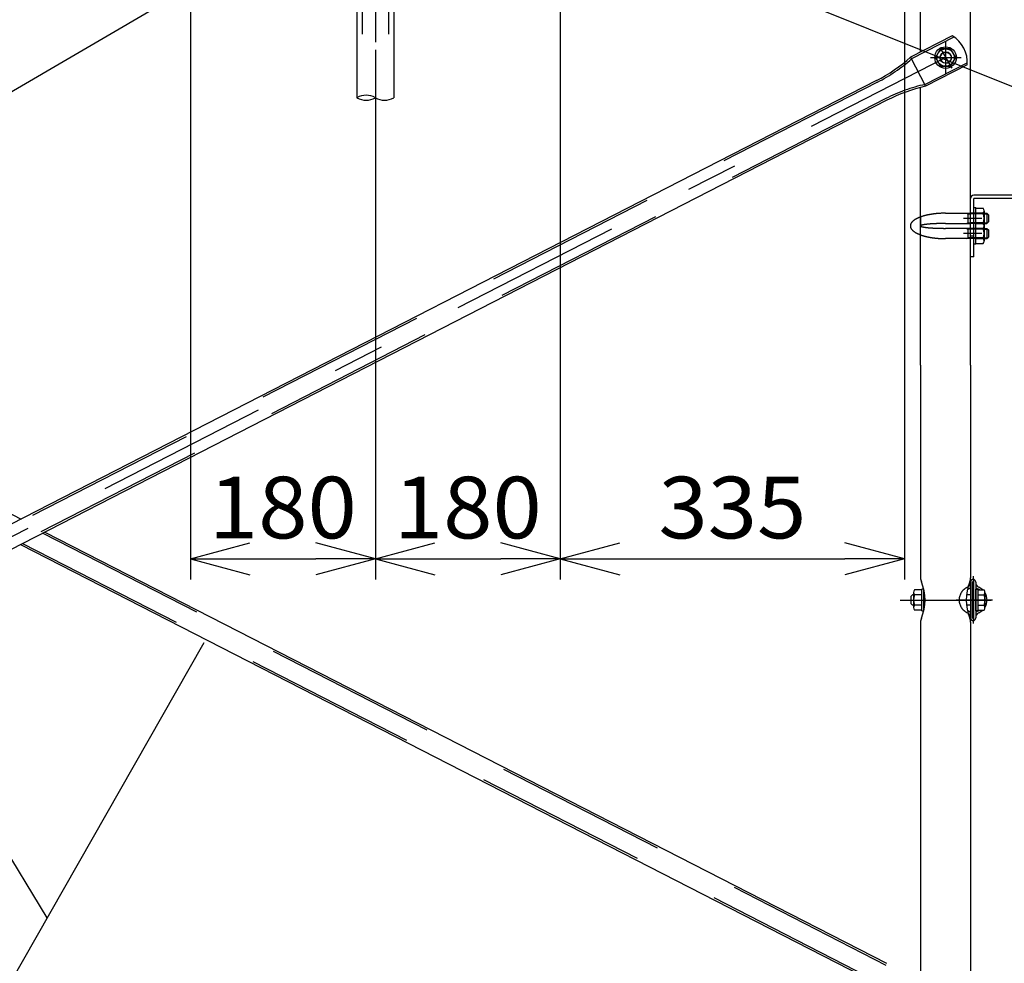
# Model space of a CAD drawing. Extents: x -3880 to 4031, y -2800 to 2778.
# Drawn here: x -2223 to -1265, y -2019 to -1101 of the extents above; entities that cross this region are included whole.
import ezdxf
from ezdxf.enums import TextEntityAlignment as Align

# ---------------------------------------------------------------- set-up
doc = ezdxf.new("R2010")
doc.units = 0
for name, pattern in [('CENTER', [386.4, 168, -84, 50.4, -84]), ('DASHED', [252, 168, -84]), ('DASHED2', [189, 126, -63])]:
    doc.linetypes.add(name, pattern=pattern)
doc.layers.get('0').update_dxf_attribs({"linetype": 'CONTINUOUS'})
for name, color, linetype in [('LAYER0010', 7, 'CONTINUOUS'), ('LAYER0015', 7, 'CONTINUOUS'), ('ZUWAKU', 7, 'CONTINUOUS'), ('ボルエ類', 7, 'CONTINUOUS'), ('寸法', 7, 'CONTINUOUS'), ('横桟', 7, 'CONTINUOUS'), ('騎', 7, 'CONTINUOUS')]:
    doc.layers.add(name, color=color, linetype=linetype)
doc.styles.get("Standard").update_dxf_attribs({"font": 'txt.shx', "width": 0.8, "bigfont": 'bigfont.shx'})

# ---------------------------------------------------------------- blocks, each defined once
blk = doc.blocks.new('_OPEN30')
at = {"layer": '寸法', "color": 0, "linetype": 'CONTINUOUS'}
for q in [(-0.966, 0.259), (-0.966, -0.259), (-0.966, 0)]:
    blk.add_line((0, 0), q, dxfattribs=at)
blk = doc.blocks.new('GROUP_21')
at = {"layer": 'LAYER0015', "color": 7, "linetype": 'CENTER'}
blk.add_line((-1876.84, -1048.83), (-1876.84, -1122.92), dxfattribs=at)
at = {"layer": 'LAYER0015', "color": 7, "linetype": 'CONTINUOUS'}
for p, q in [((-1894.84, -1065.94), (-1894.84, -1176.9)), ((-1858.84, -1065.94), (-1894.84, -1065.94)), ((-1858.84, -1065.94), (-1858.84, -1176.9))]:
    blk.add_line(p, q, dxfattribs=at)
at = {"layer": 'LAYER0015', "color": 7, "linetype": 'DASHED2'}
for p, q in [((-1889.54, -1065.94), (-1889.54, -1114.94)), ((-1864.14, -1065.94), (-1864.14, -1114.94))]:
    blk.add_line(p, q, dxfattribs=at)
at = {"layer": 'LAYER0015', "color": 7, "linetype": 'CONTINUOUS'}
for centre, start, end in [((-1885.84, -1192.49), 60, 120), ((-1885.84, -1161.32), 240, 300), ((-1867.84, -1161.32), 240, 300)]:
    blk.add_arc(centre, 18, start, end, dxfattribs=at)
blk = doc.blocks.new('GROUP_24')
at = {"layer": 'ボルエ類', "color": 7, "linetype": 'CONTINUOUS'}
for p, q in [((-1326.74, -1129.32), (-1331.65, -1137.82)), ((-1316.93, -1129.32), (-1326.74, -1129.32)), ((-1312.02, -1137.82), (-1316.93, -1129.32)), ((-1331.65, -1137.82), (-1326.74, -1146.32)), ((-1316.93, -1146.32), (-1312.02, -1137.82)), ((-1326.74, -1146.32), (-1316.93, -1146.32))]:
    blk.add_line(p, q, dxfattribs=at)
for radius in [10.5, 8.5]:
    blk.add_circle((-1321.84, -1137.82), radius, dxfattribs=at)
blk = doc.blocks.new('GROUP_28')
at = {"layer": 'ボルエ類', "color": 7, "linetype": 'CONTINUOUS'}
for p, q in [((-1294.34, -1304.75), (-1294.34, -1283.75)), ((-1294.34, -1283.75), (-1292.34, -1283.75)), ((-1292.34, -1304.75), (-1292.34, -1283.75)), ((-1292.34, -1284.45), (-1285.23, -1284.45)), ((-1285.23, -1289.36), (-1292.34, -1289.36)), ((-1284.34, -1286.91), (-1284.34, -1301.6)), ((-1292.34, -1299.15), (-1285.23, -1299.15)), ((-1292.34, -1304.75), (-1294.34, -1304.75)), ((-1292.34, -1304.05), (-1285.23, -1304.05))]:
    blk.add_line(p, q, dxfattribs=at)
for centre, radius, start, end in [((-1288.15, -1286.91), 3.81, 319.92558, 400.07442), ((-1298.16, -1294.25), 13.82, 339.26918, 380.73082), ((-1288.15, -1301.6), 3.81, 319.92558, 400.07442)]:
    blk.add_arc(centre, radius, start, end, dxfattribs=at)
blk = doc.blocks.new('GROUP_29')
at = {"layer": 'ボルエ類', "color": 7, "linetype": 'CONTINUOUS'}
for p, q in [((-1294.34, -1319.47), (-1294.34, -1298.47)), ((-1294.34, -1298.47), (-1292.34, -1298.47)), ((-1292.34, -1319.47), (-1292.34, -1298.47)), ((-1292.34, -1299.17), (-1285.23, -1299.17)), ((-1284.34, -1301.63), (-1284.34, -1316.32)), ((-1285.23, -1304.08), (-1292.34, -1304.08)), ((-1292.34, -1319.47), (-1294.34, -1319.47)), ((-1292.34, -1313.87), (-1285.23, -1313.87)), ((-1292.34, -1318.77), (-1285.23, -1318.77))]:
    blk.add_line(p, q, dxfattribs=at)
for centre, radius, start, end in [((-1288.15, -1301.63), 3.81, 319.92558, 400.07442), ((-1298.16, -1308.97), 13.82, 339.26918, 380.73082), ((-1288.15, -1316.32), 3.81, 319.92558, 400.07442)]:
    blk.add_arc(centre, radius, start, end, dxfattribs=at)
blk = doc.blocks.new('GROUP_30')
at = {"layer": 'ボルエ類', "color": 7, "linetype": 'CONTINUOUS'}
for p, q in [((-1321.84, -1289.25), (-1297.54, -1289.25)), ((-1301.44, -1289.25), (-1300.14, -1290)), ((-1300.14, -1289.25), (-1300.14, -1299.25)), ((-1300.14, -1290), (-1297.54, -1290)), ((-1284.34, -1289.25), (-1281.64, -1289.25)), ((-1284.34, -1290), (-1280.89, -1290)), ((-1281.64, -1289.25), (-1281.64, -1299.25)), ((-1281.64, -1289.25), (-1280.14, -1290.75)), ((-1280.14, -1290.75), (-1280.14, -1297.75)), ((-1321.84, -1299.25), (-1297.54, -1299.25)), ((-1301.44, -1299.25), (-1300.14, -1298.5)), ((-1300.14, -1298.5), (-1297.54, -1298.5)), ((-1284.34, -1298.5), (-1280.89, -1298.5)), ((-1284.34, -1299.25), (-1281.64, -1299.25)), ((-1281.64, -1299.25), (-1280.14, -1297.75)), ((-1284.34, -1303.97), (-1281.64, -1303.97)), ((-1284.34, -1304.72), (-1280.89, -1304.72)), ((-1281.64, -1303.97), (-1281.64, -1313.97)), ((-1281.64, -1303.97), (-1280.14, -1305.47)), ((-1281.64, -1313.97), (-1280.14, -1312.47)), ((-1280.14, -1305.47), (-1280.14, -1312.47)), ((-1284.34, -1313.22), (-1280.89, -1313.22)), ((-1284.34, -1313.97), (-1281.64, -1313.97))]:
    blk.add_line(p, q, dxfattribs=at)
at = {"layer": 'ボルエ類', "color": 9, "linetype": 'DASHED2'}
for p, q in [((-1284.34, -1289.25), (-1297.54, -1289.25)), ((-1284.34, -1290), (-1297.54, -1290)), ((-1284.34, -1298.5), (-1297.54, -1298.5)), ((-1284.34, -1299.25), (-1297.54, -1299.25)), ((-1284.34, -1303.97), (-1321.84, -1303.97)), ((-1301.44, -1303.97), (-1300.14, -1304.72)), ((-1300.14, -1303.97), (-1300.14, -1313.97)), ((-1284.34, -1304.72), (-1300.14, -1304.72)), ((-1284.34, -1313.97), (-1321.84, -1313.97)), ((-1301.44, -1313.97), (-1300.14, -1313.22)), ((-1284.34, -1313.22), (-1300.14, -1313.22))]:
    blk.add_line(p, q, dxfattribs=at)
at = {"layer": 'ボルエ類', "color": 7, "linetype": 'CONTINUOUS', "flags": 128}
for points in [[(-1321.84, -1289.25), (-1322.38, -1289.26), (-1322.91, -1289.26), (-1323.45, -1289.27), (-1323.99, -1289.28), (-1324.53, -1289.29), (-1325.06, -1289.31), (-1325.6, -1289.33), (-1326.13, -1289.35), (-1326.67, -1289.38), (-1327.2, -1289.41), (-1327.73, -1289.44), (-1328.26, -1289.47), (-1328.79, -1289.51), (-1329.31, -1289.55), (-1329.84, -1289.59), (-1330.36, -1289.64), (-1330.88, -1289.69), (-1331.4, -1289.74), (-1331.91, -1289.8), (-1332.43, -1289.86), (-1332.94, -1289.92), (-1333.45, -1289.98), (-1333.95, -1290.05), (-1334.45, -1290.12), (-1334.95, -1290.19), (-1335.45, -1290.27), (-1335.94, -1290.35), (-1336.43, -1290.43), (-1336.92, -1290.51), (-1337.4, -1290.6), (-1337.88, -1290.69), (-1338.35, -1290.78), (-1338.82, -1290.87), (-1339.28, -1290.97), (-1339.75, -1291.07), (-1340.2, -1291.17), (-1340.66, -1291.28), (-1341.1, -1291.39), (-1341.55, -1291.5), (-1341.98, -1291.61), (-1342.42, -1291.73), (-1342.85, -1291.84), (-1343.27, -1291.96), (-1343.69, -1292.09), (-1344.1, -1292.21), (-1344.5, -1292.34), (-1344.91, -1292.47), (-1345.3, -1292.6), (-1345.69, -1292.73), (-1346.08, -1292.87), (-1346.45, -1293.01), (-1346.83, -1293.15), (-1347.19, -1293.29), (-1347.55, -1293.43), (-1347.9, -1293.58), (-1348.25, -1293.73), (-1348.59, -1293.88), (-1348.92, -1294.03), (-1349.25, -1294.19), (-1349.57, -1294.34), (-1349.88, -1294.5), (-1350.19, -1294.66), (-1350.49, -1294.82), (-1350.78, -1294.98), (-1351.07, -1295.15), (-1351.35, -1295.31), (-1351.62, -1295.48), (-1351.88, -1295.65), (-1352.14, -1295.82), (-1352.38, -1295.99), (-1352.63, -1296.17), (-1352.86, -1296.34), (-1353.09, -1296.52), (-1353.3, -1296.69), (-1353.51, -1296.87), (-1353.72, -1297.05), (-1353.91, -1297.23), (-1354.1, -1297.42), (-1354.28, -1297.6), (-1354.45, -1297.78), (-1354.61, -1297.97), (-1354.77, -1298.15), (-1354.91, -1298.34), (-1355.05, -1298.53), (-1355.18, -1298.72), (-1355.3, -1298.9), (-1355.42, -1299.09), (-1355.52, -1299.28), (-1355.62, -1299.47), (-1355.71, -1299.67), (-1355.79, -1299.86), (-1355.86, -1300.05), (-1355.93, -1300.24), (-1355.98, -1300.44), (-1356.03, -1300.63), (-1356.07, -1300.82), (-1356.1, -1301.02), (-1356.12, -1301.21), (-1356.13, -1301.4), (-1356.14, -1301.6), (-1356.13, -1301.79), (-1356.12, -1301.99), (-1356.1, -1302.18), (-1356.07, -1302.37), (-1356.03, -1302.57), (-1355.99, -1302.76), (-1355.94, -1302.95), (-1355.87, -1303.15), (-1355.8, -1303.34), (-1355.72, -1303.53), (-1355.63, -1303.72), (-1355.54, -1303.91), (-1355.43, -1304.1), (-1355.32, -1304.29), (-1355.2, -1304.48), (-1355.07, -1304.67), (-1354.93, -1304.86), (-1354.79, -1305.04), (-1354.64, -1305.23), (-1354.47, -1305.42), (-1354.3, -1305.6), (-1354.13, -1305.78), (-1353.94, -1305.96), (-1353.75, -1306.15), (-1353.55, -1306.33), (-1353.34, -1306.5), (-1353.12, -1306.68), (-1352.9, -1306.86), (-1352.66, -1307.03), (-1352.42, -1307.21), (-1352.18, -1307.38), (-1351.92, -1307.55), (-1351.66, -1307.72), (-1351.39, -1307.89), (-1351.11, -1308.05), (-1350.83, -1308.22), (-1350.54, -1308.38), (-1350.24, -1308.54), (-1349.93, -1308.7), (-1349.62, -1308.86), (-1349.3, -1309.02), (-1348.98, -1309.17), (-1348.64, -1309.32), (-1348.31, -1309.48), (-1347.96, -1309.62), (-1347.61, -1309.77), (-1347.25, -1309.92), (-1346.88, -1310.06), (-1346.51, -1310.2), (-1346.14, -1310.34)], [(-1321.84, -1299.25), (-1322.09, -1299.25), (-1322.35, -1299.25), (-1322.6, -1299.25), (-1322.85, -1299.26), (-1323.11, -1299.26), (-1323.36, -1299.26), (-1323.62, -1299.26), (-1323.87, -1299.26), (-1324.12, -1299.26), (-1324.38, -1299.27), (-1324.63, -1299.27), (-1324.88, -1299.27), (-1325.13, -1299.28), (-1325.39, -1299.28), (-1325.64, -1299.28), (-1325.89, -1299.29), (-1326.14, -1299.29), (-1326.39, -1299.3), (-1326.64, -1299.3), (-1326.89, -1299.31), (-1327.14, -1299.31), (-1327.39, -1299.32), (-1327.63, -1299.32), (-1327.88, -1299.33), (-1328.13, -1299.33), (-1328.37, -1299.34), (-1328.62, -1299.35), (-1328.86, -1299.35), (-1329.1, -1299.36), (-1329.35, -1299.37), (-1329.59, -1299.38), (-1329.83, -1299.38), (-1330.07, -1299.39), (-1330.31, -1299.4), (-1330.55, -1299.41), (-1330.78, -1299.42), (-1331.02, -1299.43), (-1331.25, -1299.44), (-1331.49, -1299.45), (-1331.72, -1299.46), (-1331.95, -1299.47), (-1332.18, -1299.48), (-1332.41, -1299.49), (-1332.64, -1299.5), (-1332.87, -1299.51), (-1333.1, -1299.52), (-1333.32, -1299.53), (-1333.54, -1299.55), (-1333.77, -1299.56), (-1333.99, -1299.57), (-1334.21, -1299.58), (-1334.43, -1299.59), (-1334.64, -1299.61), (-1334.86, -1299.62), (-1335.07, -1299.63), (-1335.28, -1299.65), (-1335.5, -1299.66), (-1335.71, -1299.68), (-1335.91, -1299.69), (-1336.12, -1299.7), (-1336.33, -1299.72), (-1336.53, -1299.73), (-1336.73, -1299.75), (-1336.93, -1299.76), (-1337.13, -1299.78), (-1337.33, -1299.8), (-1337.52, -1299.81), (-1337.72, -1299.83), (-1337.91, -1299.84), (-1338.1, -1299.86), (-1338.29, -1299.88), (-1338.47, -1299.89), (-1338.66, -1299.91), (-1338.84, -1299.93), (-1339.02, -1299.94), (-1339.2, -1299.96), (-1339.38, -1299.98), (-1339.55, -1300), (-1339.72, -1300.02), (-1339.9, -1300.03), (-1340.06, -1300.05), (-1340.23, -1300.07), (-1340.4, -1300.09), (-1340.56, -1300.11), (-1340.72, -1300.13), (-1340.88, -1300.15), (-1341.04, -1300.17), (-1341.19, -1300.19), (-1341.35, -1300.21), (-1341.5, -1300.23), (-1341.64, -1300.25), (-1341.79, -1300.27), (-1341.94, -1300.29), (-1342.08, -1300.31), (-1342.22, -1300.33), (-1342.35, -1300.35), (-1342.49, -1300.37), (-1342.62, -1300.39), (-1342.75, -1300.41), (-1342.88, -1300.43), (-1343.01, -1300.46), (-1343.13, -1300.48), (-1343.25, -1300.5), (-1343.37, -1300.52), (-1343.49, -1300.54), (-1343.6, -1300.56), (-1343.71, -1300.59), (-1343.82, -1300.61), (-1343.93, -1300.63), (-1344.04, -1300.65), (-1344.14, -1300.68), (-1344.24, -1300.7), (-1344.34, -1300.72), (-1344.43, -1300.74), (-1344.52, -1300.77), (-1344.61, -1300.79), (-1344.7, -1300.81), (-1344.79, -1300.84), (-1344.87, -1300.86), (-1344.95, -1300.88), (-1345.03, -1300.91), (-1345.1, -1300.93), (-1345.17, -1300.96), (-1345.24, -1300.98), (-1345.31, -1301), (-1345.37, -1301.03), (-1345.44, -1301.05), (-1345.5, -1301.07), (-1345.55, -1301.1), (-1345.61, -1301.12), (-1345.66, -1301.15), (-1345.71, -1301.17), (-1345.75, -1301.2), (-1345.8, -1301.22), (-1345.84, -1301.24), (-1345.88, -1301.27), (-1345.91, -1301.29), (-1345.95, -1301.32), (-1345.98, -1301.34), (-1346, -1301.37), (-1346.03, -1301.39), (-1346.05, -1301.42), (-1346.07, -1301.44), (-1346.09, -1301.47), (-1346.1, -1301.49), (-1346.12, -1301.51), (-1346.13, -1301.54), (-1346.13, -1301.56), (-1346.14, -1301.59), (-1346.14, -1301.61)]]:
    blk.add_lwpolyline(points, dxfattribs=at)
at = {"layer": 'ボルエ類', "color": 9, "linetype": 'DASHED2', "flags": 128}
for points in [[(-1346.14, -1301.61), (-1346.14, -1301.64), (-1346.13, -1301.66), (-1346.13, -1301.69), (-1346.12, -1301.71), (-1346.1, -1301.74), (-1346.09, -1301.76), (-1346.07, -1301.79), (-1346.05, -1301.81), (-1346.03, -1301.84), (-1346, -1301.86), (-1345.98, -1301.89), (-1345.95, -1301.91), (-1345.91, -1301.93), (-1345.88, -1301.96), (-1345.84, -1301.98), (-1345.8, -1302.01), (-1345.75, -1302.03), (-1345.71, -1302.06), (-1345.66, -1302.08), (-1345.61, -1302.1), (-1345.55, -1302.13), (-1345.5, -1302.15), (-1345.44, -1302.18), (-1345.37, -1302.2), (-1345.31, -1302.22), (-1345.24, -1302.25), (-1345.17, -1302.27), (-1345.1, -1302.3), (-1345.03, -1302.32), (-1344.95, -1302.34), (-1344.87, -1302.37), (-1344.79, -1302.39), (-1344.7, -1302.41), (-1344.61, -1302.44), (-1344.52, -1302.46), (-1344.43, -1302.48), (-1344.34, -1302.51), (-1344.24, -1302.53), (-1344.14, -1302.55), (-1344.04, -1302.57), (-1343.93, -1302.6), (-1343.82, -1302.62), (-1343.71, -1302.64), (-1343.6, -1302.66), (-1343.49, -1302.69), (-1343.37, -1302.71), (-1343.25, -1302.73), (-1343.13, -1302.75), (-1343.01, -1302.77), (-1342.88, -1302.79), (-1342.75, -1302.82), (-1342.62, -1302.84), (-1342.49, -1302.86), (-1342.35, -1302.88), (-1342.22, -1302.9), (-1342.08, -1302.92), (-1341.94, -1302.94), (-1341.79, -1302.96), (-1341.64, -1302.98), (-1341.5, -1303), (-1341.35, -1303.02), (-1341.19, -1303.04), (-1341.04, -1303.06), (-1340.88, -1303.08), (-1340.72, -1303.1), (-1340.56, -1303.12), (-1340.4, -1303.14), (-1340.23, -1303.16), (-1340.06, -1303.17), (-1339.9, -1303.19), (-1339.72, -1303.21), (-1339.55, -1303.23), (-1339.38, -1303.25), (-1339.2, -1303.27), (-1339.02, -1303.28), (-1338.84, -1303.3), (-1338.66, -1303.32), (-1338.47, -1303.33), (-1338.29, -1303.35), (-1338.1, -1303.37), (-1337.91, -1303.38), (-1337.72, -1303.4), (-1337.52, -1303.42), (-1337.33, -1303.43), (-1337.13, -1303.45), (-1336.93, -1303.46), (-1336.73, -1303.48), (-1336.53, -1303.49), (-1336.33, -1303.51), (-1336.12, -1303.52), (-1335.91, -1303.54), (-1335.71, -1303.55), (-1335.5, -1303.57), (-1335.28, -1303.58), (-1335.07, -1303.59), (-1334.86, -1303.61), (-1334.64, -1303.62), (-1334.43, -1303.63), (-1334.21, -1303.65), (-1333.99, -1303.66), (-1333.77, -1303.67), (-1333.54, -1303.68), (-1333.32, -1303.69), (-1333.1, -1303.71), (-1332.87, -1303.72), (-1332.64, -1303.73), (-1332.41, -1303.74), (-1332.18, -1303.75), (-1331.95, -1303.76), (-1331.72, -1303.77), (-1331.49, -1303.78), (-1331.25, -1303.79), (-1331.02, -1303.8), (-1330.78, -1303.81), (-1330.55, -1303.82), (-1330.31, -1303.83), (-1330.07, -1303.83), (-1329.83, -1303.84), (-1329.59, -1303.85), (-1329.35, -1303.86), (-1329.1, -1303.87), (-1328.86, -1303.87), (-1328.62, -1303.88), (-1328.37, -1303.89), (-1328.13, -1303.89), (-1327.88, -1303.9), (-1327.63, -1303.91), (-1327.39, -1303.91), (-1327.14, -1303.92), (-1326.89, -1303.92), (-1326.64, -1303.93), (-1326.39, -1303.93), (-1326.14, -1303.94), (-1325.89, -1303.94), (-1325.64, -1303.95), (-1325.39, -1303.95), (-1325.13, -1303.95), (-1324.88, -1303.96), (-1324.63, -1303.96), (-1324.38, -1303.96), (-1324.12, -1303.96), (-1323.87, -1303.97), (-1323.62, -1303.97), (-1323.36, -1303.97), (-1323.11, -1303.97), (-1322.85, -1303.97), (-1322.6, -1303.97), (-1322.35, -1303.97), (-1322.09, -1303.97), (-1321.84, -1303.97)], [(-1346.14, -1310.34), (-1346.01, -1310.38), (-1345.88, -1310.43), (-1345.75, -1310.47), (-1345.62, -1310.52), (-1345.49, -1310.56), (-1345.36, -1310.61), (-1345.23, -1310.65), (-1345.1, -1310.7), (-1344.97, -1310.74), (-1344.83, -1310.78), (-1344.7, -1310.83), (-1344.57, -1310.87), (-1344.43, -1310.91), (-1344.29, -1310.96), (-1344.16, -1311), (-1344.02, -1311.04), (-1343.88, -1311.08), (-1343.75, -1311.12), (-1343.61, -1311.17), (-1343.47, -1311.21), (-1343.33, -1311.25), (-1343.19, -1311.29), (-1343.04, -1311.33), (-1342.9, -1311.37), (-1342.76, -1311.41), (-1342.62, -1311.45), (-1342.47, -1311.49), (-1342.33, -1311.53), (-1342.19, -1311.56), (-1342.04, -1311.6), (-1341.89, -1311.64), (-1341.75, -1311.68), (-1341.6, -1311.72), (-1341.45, -1311.75), (-1341.31, -1311.79), (-1341.16, -1311.83), (-1341.01, -1311.86), (-1340.86, -1311.9), (-1340.71, -1311.94), (-1340.56, -1311.97), (-1340.41, -1312.01), (-1340.26, -1312.04), (-1340.1, -1312.08), (-1339.95, -1312.11), (-1339.8, -1312.14), (-1339.64, -1312.18), (-1339.49, -1312.21), (-1339.34, -1312.24), (-1339.18, -1312.28), (-1339.02, -1312.31), (-1338.87, -1312.34), (-1338.71, -1312.37), (-1338.56, -1312.41), (-1338.4, -1312.44), (-1338.24, -1312.47), (-1338.08, -1312.5), (-1337.92, -1312.53), (-1337.76, -1312.56), (-1337.6, -1312.59), (-1337.44, -1312.62), (-1337.28, -1312.65), (-1337.12, -1312.68), (-1336.96, -1312.71), (-1336.8, -1312.74), (-1336.64, -1312.76), (-1336.47, -1312.79), (-1336.31, -1312.82), (-1336.15, -1312.85), (-1335.98, -1312.87), (-1335.82, -1312.9), (-1335.66, -1312.93), (-1335.49, -1312.95), (-1335.33, -1312.98), (-1335.16, -1313), (-1334.99, -1313.03), (-1334.83, -1313.05), (-1334.66, -1313.08), (-1334.49, -1313.1), (-1334.33, -1313.13), (-1334.16, -1313.15), (-1333.99, -1313.17), (-1333.82, -1313.2), (-1333.65, -1313.22), (-1333.48, -1313.24), (-1333.31, -1313.26), (-1333.14, -1313.28), (-1332.97, -1313.3), (-1332.8, -1313.33), (-1332.63, -1313.35), (-1332.46, -1313.37), (-1332.29, -1313.39), (-1332.12, -1313.41), (-1331.95, -1313.43), (-1331.77, -1313.44), (-1331.6, -1313.46), (-1331.43, -1313.48), (-1331.26, -1313.5), (-1331.08, -1313.52), (-1330.91, -1313.53), (-1330.74, -1313.55), (-1330.56, -1313.57), (-1330.39, -1313.58), (-1330.21, -1313.6), (-1330.04, -1313.62), (-1329.86, -1313.63), (-1329.69, -1313.65), (-1329.51, -1313.66), (-1329.34, -1313.67), (-1329.16, -1313.69), (-1328.99, -1313.7), (-1328.81, -1313.72), (-1328.63, -1313.73), (-1328.46, -1313.74), (-1328.28, -1313.75), (-1328.1, -1313.77), (-1327.93, -1313.78), (-1327.75, -1313.79), (-1327.57, -1313.8), (-1327.39, -1313.81), (-1327.22, -1313.82), (-1327.04, -1313.83), (-1326.86, -1313.84), (-1326.68, -1313.85), (-1326.5, -1313.86), (-1326.32, -1313.87), (-1326.15, -1313.88), (-1325.97, -1313.88), (-1325.79, -1313.89), (-1325.61, -1313.9), (-1325.43, -1313.91), (-1325.25, -1313.91), (-1325.07, -1313.92), (-1324.89, -1313.92), (-1324.71, -1313.93), (-1324.53, -1313.94), (-1324.36, -1313.94), (-1324.18, -1313.95), (-1324, -1313.95), (-1323.82, -1313.95), (-1323.64, -1313.96), (-1323.46, -1313.96), (-1323.28, -1313.96), (-1323.1, -1313.97), (-1322.92, -1313.97), (-1322.74, -1313.97), (-1322.56, -1313.97), (-1322.38, -1313.97), (-1322.2, -1313.97), (-1322.02, -1313.97), (-1321.84, -1313.97)]]:
    blk.add_lwpolyline(points, dxfattribs=at)
blk = doc.blocks.new('GROUP_34')
at = {"layer": 'ボルエ類', "color": 7, "linetype": 'CONTINUOUS'}
for p, q in [((-1292.54, -1676.11), (-1292.54, -1655.11)), ((-1292.54, -1655.11), (-1290.54, -1655.11)), ((-1290.54, -1655.11), (-1290.54, -1676.11)), ((-1290.54, -1655.81), (-1284.43, -1655.81)), ((-1354.04, -1660.61), (-1355.54, -1662.11)), ((-1355.54, -1662.11), (-1355.54, -1669.11)), ((-1353.05, -1660.61), (-1354.04, -1660.61)), ((-1342.11, -1660.61), (-1343.05, -1660.61)), ((-1297.54, -1660.61), (-1301.56, -1660.61)), ((-1290.54, -1660.72), (-1284.43, -1660.72)), ((-1283.54, -1658.27), (-1283.54, -1672.96)), ((-1354.04, -1670.61), (-1355.54, -1669.11)), ((-1353.05, -1670.61), (-1354.04, -1670.61)), ((-1342.11, -1670.61), (-1343.05, -1670.61)), ((-1297.54, -1670.61), (-1301.56, -1670.61)), ((-1290.54, -1676.11), (-1292.54, -1676.11)), ((-1290.54, -1670.51), (-1284.43, -1670.51)), ((-1290.54, -1675.41), (-1284.43, -1675.41))]:
    blk.add_line(p, q, dxfattribs=at)
for centre, radius, start, end in [((-1287.35, -1658.27), 3.81, 319.92558, 400.07442), ((-1297.36, -1665.61), 13.82, 339.26918, 380.73082), ((-1287.35, -1672.96), 3.81, 319.92558, 400.07442)]:
    blk.add_arc(centre, radius, start, end, dxfattribs=at)
blk = doc.blocks.new('GROUP_35')
at = {"layer": 'ボルエ類', "color": 7, "linetype": 'CONTINUOUS'}
for p, q in [((-1345.05, -1655.81), (-1352.16, -1655.81)), ((-1343.05, -1655.11), (-1345.05, -1655.11)), ((-1345.05, -1676.11), (-1345.05, -1655.11)), ((-1343.05, -1676.11), (-1343.05, -1655.11)), ((-1353.05, -1658.27), (-1353.05, -1672.96)), ((-1345.05, -1660.72), (-1352.16, -1660.72)), ((-1345.05, -1670.51), (-1352.16, -1670.51)), ((-1345.05, -1675.41), (-1352.16, -1675.41)), ((-1345.05, -1676.11), (-1343.05, -1676.11))]:
    blk.add_line(p, q, dxfattribs=at)
for centre, radius, start, end in [((-1349.24, -1658.27), 3.81, 139.92558, 220.07442), ((-1339.23, -1665.61), 13.82, 159.26918, 200.73082), ((-1349.24, -1672.96), 3.81, 139.92558, 220.07442)]:
    blk.add_arc(centre, radius, start, end, dxfattribs=at)

msp = doc.modelspace()

# ---------------------------------------------------------------- linework, layer by layer
at = {"layer": 'LAYER0010', "color": 7, "linetype": 'CONTINUOUS'}
for p, q in [((-1237.54, -1271.61), (-1294.34, -1271.61)), ((-1297.54, -1331.61), (-1297.54, -1274.81)), ((-1294.34, -1331.61), (-1294.34, -1274.81)), ((-1237.54, -1274.81), (-1294.34, -1274.81)), ((-1294.34, -1311.61), (-1297.54, -1311.61)), ((-1294.34, -1331.61), (-1297.54, -1331.61))]:
    msp.add_line(p, q, dxfattribs=at)
at = {"layer": 'LAYER0010', "color": 9, "linetype": 'CENTER'}
for p, q in [((-1286.54, -1294.25), (-1304.36, -1294.25)), ((-1286.54, -1308.97), (-1304.36, -1308.97))]:
    msp.add_line(p, q, dxfattribs=at)
at = {"layer": 'LAYER0010', "color": 7, "linetype": 'CONTINUOUS'}
msp.add_arc((-1294.34, -1274.81), 3.2, 90, 180, dxfattribs=at)
at = {"layer": 'ZUWAKU', "color": 7, "linetype": 'CONTINUOUS'}
for p, q in [((-1159.04, -1205.7), (-1689.84, -992.18)), ((-2196.22, -1974.93), (-2369.84, -1689.26)), ((-2043.78, -1707.15), (-2247.1, -2064.31))]:
    msp.add_line(p, q, dxfattribs=at)
at = {"layer": '寸法', "color": 7, "linetype": 'CONTINUOUS'}
for p, q in [((-1361.84, -843.11), (-1361.84, -1418.45)), ((-1361.84, -845.11), (-1361.84, -1645.64)), ((-2685.49, -1436.85), (-1893.02, -973.31)), ((-2056.84, -1010.16), (-2056.84, -1645.64)), ((-1696.84, -1033.42), (-1696.84, -1645.64)), ((-1876.84, -1130.4), (-1876.84, -1645.64)), ((-1998.88, -1625.64), (-1934.79, -1625.64)), ((-1818.88, -1625.64), (-1754.79, -1625.64)), ((-1638.88, -1625.64), (-1419.79, -1625.64))]:
    msp.add_line(p, q, dxfattribs=at)
at = {"layer": '横桟', "color": 7, "linetype": 'CONTINUOUS'}
for p, q in [((-1315.45, -1116.57), (-1355.83, -1137.27)), ((-1355.83, -1137.27), (-1341.23, -1165.75)), ((-1300.85, -1145.04), (-1341.23, -1165.75)), ((-1389.08, -1160.1), (-3064.53, -2019.08)), ((-3054.58, -1160.09), (-2221.57, -1586.91)), ((-1379.18, -1179.41), (-3054.57, -2038.36)), ((-2198.5, -1599.46), (-1379.21, -2019.09)), ((-2222.29, -1611.66), (-1389.1, -2038.4)), ((-1297.54, -1648.11), (-1297.54, -1683.11)), ((-1295.64, -1683.11), (-1295.64, -1648.11)), ((-1294.44, -1683.11), (-1294.44, -1648.11)), ((-1292.54, -1648.11), (-1292.54, -1683.11))]:
    msp.add_line(p, q, dxfattribs=at)
at = {"layer": '横桟', "color": 9, "linetype": 'DASHED'}
for p, q in [((-1354.75, -1138.85), (-1313.6, -1117.76)), ((-1341.88, -1163.94), (-1300.74, -1142.85)), ((-1388.21, -1161.79), (-3063.66, -2020.77)), ((-1380.04, -1177.72), (-3055.44, -2036.67)), ((-2200.58, -1600.53), (-1380.07, -2020.78)), ((-2220.2, -1610.59), (-1388.23, -2036.71))]:
    msp.add_line(p, q, dxfattribs=at)
at = {"layer": '横桟', "color": 7, "linetype": 'CENTER'}
for p, q in [((-1327.53, -1127.97), (-1315.85, -1148.2)), ((-1295.04, -1642.38), (-1295.04, -1688.59)), ((-1276.15, -1665.61), (-1311.7, -1665.61))]:
    msp.add_line(p, q, dxfattribs=at)
at = {"layer": '横桟', "color": 9, "linetype": 'CENTER'}
msp.add_line((-3171.47, -2086.1), (-1321.84, -1137.82), dxfattribs=at)
at = {"layer": '横桟', "color": 7, "linetype": 'CONTINUOUS'}
msp.add_circle((-1321.84, -1137.82), 5.5, dxfattribs=at)
for centre, radius, start, end in [((-1330.74, -1142.38), 30, 354.91262, 419.37453), ((-1461.12, -1019.58), 157.91, 297.14358, 311.81652), ((-1307.13, -1319.93), 157.91, 102.47063, 117.14358), ((-1295.04, -1648.11), 2.5, 0, 180), ((-1295.04, -1648.11), 0.6, 0, 180), ((-1302.54, -1648.59), 5, 293.77999, 360), ((-1287.54, -1648.59), 5, 180, 246.22001), ((-1295.04, -1665.61), 13.6, 46.10307, 66.22001), ((-1295.04, -1665.61), 13.6, 327.73502, 392.26498), ((-1295.04, -1665.61), 13.6, 293.77999, 313.89693), ((-1302.54, -1682.63), 5, 0, 66.22001), ((-1295.04, -1683.11), 2.5, 180, 360), ((-1295.04, -1683.11), 0.6, 180, 360), ((-1287.54, -1682.63), 5, 113.77999, 180)]:
    msp.add_arc(centre, radius, start, end, dxfattribs=at)
at = {"layer": '横桟', "color": 9, "linetype": 'DASHED'}
for centre, start, end in [((-1461.12, -1019.58), 297.14358, 311.72856), ((-1307.13, -1319.93), 102.55859, 117.14358)]:
    msp.add_arc(centre, 159.81, start, end, dxfattribs=at)
at = {"layer": '横桟', "color": 9, "linetype": 'DASHED2'}
msp.add_arc((-1295.04, -1665.61), 13.6, 113.77999, 246.22001, dxfattribs=at)
at = {"layer": '横桟', "color": 7, "linetype": 'DASHED'}
for centre, radius, start, end in [((-1295.04, -1665.61), 11.7, 113.77999, 118.84695), ((-1302.54, -1648.59), 6.9, 293.77999, 316.43872), ((-1287.54, -1648.59), 6.9, 223.56128, 246.22001), ((-1295.04, -1665.61), 11.7, 56.88826, 66.22001), ((-1295.04, -1665.61), 11.7, 241.15305, 246.22001), ((-1302.54, -1682.63), 6.9, 43.56128, 66.22001), ((-1287.54, -1682.63), 6.9, 113.77999, 136.43872), ((-1295.04, -1665.61), 11.7, 293.77999, 303.11174)]:
    msp.add_arc(centre, radius, start, end, dxfattribs=at)
at = {"layer": '騎', "color": 7, "linetype": 'CONTINUOUS'}
for p, q in [((-1346.14, -1132.3), (-1346.14, -47.61)), ((-1297.54, -1437.11), (-1297.54, -47.61)), ((-1346.14, -1437.11), (-1346.14, -1166.91)), ((-1346.14, -1437.11), (-1346.14, -1644.09)), ((-1297.54, -1437.11), (-1297.54, -1644.09)), ((-1346.14, -1687.14), (-1346.14, -2442.61)), ((-1297.54, -1687.14), (-1297.54, -2442.61))]:
    msp.add_line(p, q, dxfattribs=at)
at = {"layer": '騎', "color": 7, "linetype": 'CENTER'}
for p, q in [((-1321.84, -1122.08), (-1321.84, -1153.27)), ((-1336.53, -1137.82), (-1306.54, -1137.82)), ((-1366.14, -1665.61), (-1277.54, -1665.61))]:
    msp.add_line(p, q, dxfattribs=at)
at = {"layer": '騎', "color": 9, "linetype": 'DASHED2'}
msp.add_line((-1346.14, -1292.89), (-1346.14, -1301.61), dxfattribs=at)
at = {"layer": '騎', "color": 7, "linetype": 'CONTINUOUS'}
for centre, radius, start, end in [((-1321.84, -1138.27), 5.23, 133.60522, 179.19289), ((-1321.84, -1137.82), 5.23, 133.60522, 224.78056), ((-1321.58, -1138.1), 5.61, 44.78056, 133.60522), ((-1321.58, -1138.55), 5.61, 44.78056, 133.60522), ((-1321.31, -1137.83), 5.23, 313.60522, 404.78056), ((-1321.31, -1138.28), 5.23, 4.13708, 44.78056), ((-1321.57, -1137.55), 5.61, 224.78056, 313.60522), ((-1336.14, -1644.09), 10, 180, 202.59129), ((-1387.88, -1665.61), 46.04, 337.40871, 382.59129), ((-1255.8, -1665.61), 46.04, 157.40871, 202.59129), ((-1307.54, -1644.09), 10, 337.40871, 360), ((-1336.14, -1687.14), 10, 157.40871, 180), ((-1307.54, -1687.14), 10, 0, 22.59129)]:
    msp.add_arc(centre, radius, start, end, dxfattribs=at)

# ---------------------------------------------------------------- block references
at = {"linetype": 'CONTINUOUS'}
for name in ['GROUP_21', 'GROUP_24', 'GROUP_28', 'GROUP_30', 'GROUP_29', 'GROUP_34', 'GROUP_35']:
    msp.add_blockref(name, (0, 0), dxfattribs=at)
at = {"layer": '寸法', "color": 7, "linetype": 'CONTINUOUS', "xscale": 60.00005576, "yscale": 59.99978548}
for p, rotation in [((-2056.84, -1625.64), 180), ((-1876.84, -1625.64), 360), ((-1876.84, -1625.64), 180), ((-1696.84, -1625.64), 360), ((-1696.84, -1625.64), 180), ((-1361.84, -1625.64), 360)]:
    msp.add_blockref('_OPEN30', p, dxfattribs=dict(at, rotation=rotation))

# ---------------------------------------------------------------- texts
at = {"layer": '寸法', "color": 7, "width": 0.8}
for s, p, p2 in [('180', (-2038.84, -1605.64), (-1894.84, -1605.64)), ('180', (-1858.84, -1605.64), (-1714.84, -1605.64)), ('335', (-1601.34, -1605.64), (-1457.34, -1605.64))]:
    msp.add_text(s, height=60, dxfattribs=at).set_placement(p, p2, align=Align.FIT)

doc.saveas('drawing.dxf')
